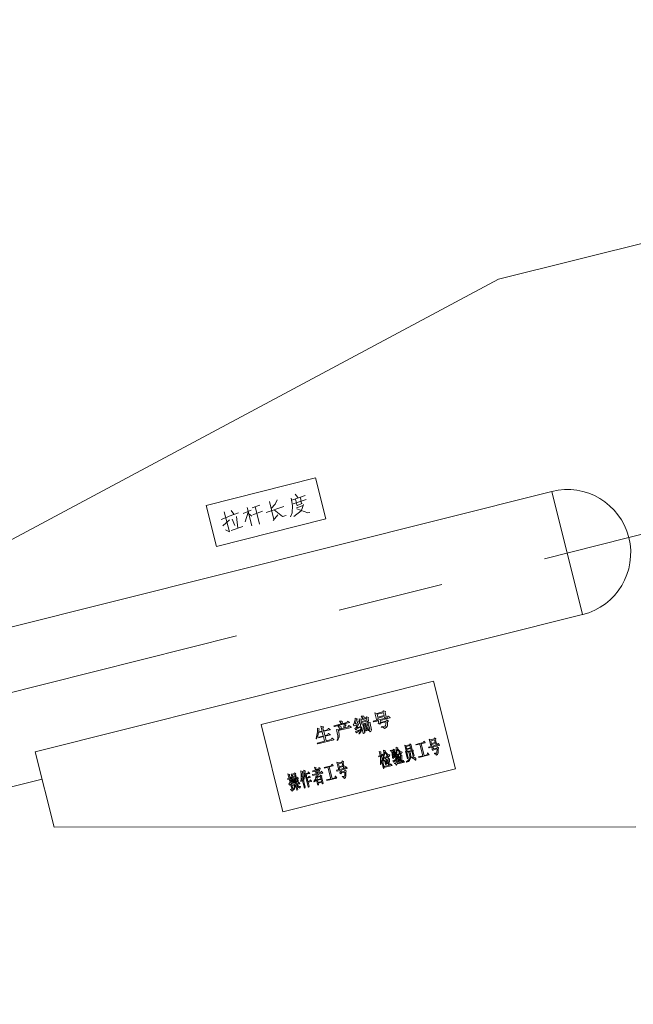
# Model space of a CAD drawing. Units: millimetres. Extents: x -545739 to 586578, y -1706663 to 299398.
# Drawn here: x -372209 to -371992, y -1395149 to -1394800 of the extents above; entities that cross this region are included whole.
import ezdxf

# ---------------------------------------------------------------- set-up
doc = ezdxf.new("R2010")
doc.units = ezdxf.units.MM
doc.header["$LTSCALE"] = 150
doc.linetypes.add('CENTER', pattern=[2, 1.25, -0.25, 0.25, -0.25])
doc.layers.get('0').update_dxf_attribs({"lineweight": 18})
for name, color, linetype, lineweight in [('02_AXIS', 7, 'Continuous', 18), ('12_COSMETICS', 7, 'Continuous', 18), ('1轮廓实线层', 7, 'Continuous', 18), ('6标注线', 3, 'Continuous', 13)]:
    doc.layers.add(name, color=color, linetype=linetype, lineweight=lineweight)
doc.styles.add('wlx0.7', font='txt', dxfattribs={"width": 0.7})
doc.dimstyles.new('SJSYB-(350)', dxfattribs={"dimscale": 350, "dimtxt": 2, "dimasz": 1.5, "dimexe": 0.6, "dimexo": 0, "dimgap": 0.65, "dimtad": 1, "dimdec": 0, "dimdsep": 46, "dimtxsty": 'wlx0.7', "dimcen": 2.5, "dimdle": 3, "dimclrd": 256, "dimclre": 256, "dimclrt": 7, "dimadec": 1, "dimazin": 0, "dimtfac": 1, "dimtdec": 0, "dimtmove": 1, "dimatfit": 3, "dimfxl": 1, "dimtolj": 1, "dimarcsym": 1})

# ---------------------------------------------------------------- blocks, each defined once
blk = doc.blocks.new('A$C0E4D3201')
at = {"color": 7, "linetype": 'Continuous'}
for p, q in [((-5920.12, 15681.48), (-6051.06, 15648.63)), ((-6051.06, 15648.63), (-6232.89, 15551.47)), ((-6115.89, 15578.24), (-6154.68, 15568.51)), ((-6112.24, 15563.69), (-6115.89, 15578.24)), ((-6226.2, 15524.79), (-6032.21, 15573.46)), ((-6032.21, 15573.46), (-6021.26, 15529.81)), ((-6154.68, 15568.51), (-6151.03, 15553.96)), ((-6151.03, 15553.96), (-6112.24, 15563.69)), ((-6021.26, 15529.81), (-6215.25, 15481.15)), ((-6074.11, 15506.24), (-6135.22, 15490.91)), ((-6066.32, 15475.21), (-6074.11, 15506.24)), ((-6135.22, 15490.91), (-6127.43, 15459.88)), ((-6215.25, 15481.15), (-6208.55, 15454.47)), ((-6127.43, 15459.88), (-6066.32, 15475.21)), ((-6746.28, 15337.62), (-6212.81, 15471.45)), ((-6208.55, 15454.47), (-6002.4, 15454.64))]:
    blk.add_line(p, q, dxfattribs=at)
blk.add_arc((-6026.73, 15551.64), 22.5, 284.0831, 104.0831, dxfattribs=at)
at = {"layer": '02_AXIS', "color": 7, "linetype": 'CENTER'}
blk.add_line((-12727.39, 13870.65), (-5728.86, 15626.36), dxfattribs=at)
at = {"layer": '12_COSMETICS', "color": 7, "linetype": 'Continuous'}
for p, q in [((-6124.32, 15570.39), (-6119.61, 15571.97)), ((-6123.07, 15572.43), (-6122.2, 15571.32)), ((-6138.37, 15567.66), (-6135.66, 15568.61)), ((-6137.29, 15568.07), (-6135.72, 15561.81)), ((-6133.43, 15565.98), (-6127.09, 15568.1)), ((-6132.24, 15569.87), (-6130.64, 15563.48)), ((-6130.24, 15568.91), (-6131.62, 15567.36)), ((-6129.44, 15570.44), (-6130.24, 15568.91)), ((-6124.48, 15571.01), (-6124.04, 15568.46)), ((-6124.04, 15568.46), (-6124.18, 15565.9)), ((-6123.79, 15569.06), (-6119.27, 15570.59)), ((-6123.03, 15570.71), (-6122.43, 15568.34)), ((-6122.65, 15567.62), (-6120.31, 15568.47)), ((-6122.46, 15568.46), (-6120.68, 15569.17)), ((-6120.86, 15569.13), (-6121.18, 15571.18)), ((-6120.64, 15567.45), (-6120.18, 15568.77)), ((-6146.62, 15564.53), (-6149.29, 15563.46)), ((-6146.44, 15559.12), (-6148.23, 15566.25)), ((-6143.23, 15565.91), (-6146.46, 15564.7)), ((-6145.79, 15566.73), (-6144.86, 15565.37)), ((-6143.42, 15560.41), (-6143.87, 15564.55)), ((-6138.73, 15566.77), (-6141.6, 15565.66)), ((-6140.84, 15562.65), (-6139.75, 15566.12)), ((-6140.16, 15567.75), (-6138.52, 15561.24)), ((-6138.42, 15564.72), (-6139.62, 15565.62)), ((-6134.72, 15566.45), (-6138.14, 15565.19)), ((-6129.29, 15565.15), (-6130.95, 15563.14)), ((-6130.53, 15566.97), (-6127.56, 15564.52)), ((-6127.56, 15564.52), (-6126.3, 15564.97)), ((-6124.18, 15565.9), (-6124.79, 15564.42)), ((-6121.01, 15566.56), (-6123.65, 15564.57)), ((-6122.55, 15567.24), (-6118.66, 15565.82)), ((-6121.01, 15566.56), (-6120.64, 15567.45)), ((-6118.66, 15565.82), (-6117.92, 15566.01)), ((-6148.73, 15561.21), (-6146.33, 15563.4)), ((-6145.41, 15563.64), (-6144.44, 15561.35)), ((-6147.8, 15559.84), (-6146.44, 15559.12)), ((-6145.76, 15559.56), (-6141.61, 15561)), ((-6094.86, 15494.97), (-6094.24, 15494.78)), ((-6094.29, 15492.68), (-6094.86, 15494.97)), ((-6094.24, 15494.78), (-6092.05, 15495.33)), ((-6094.04, 15494.48), (-6091.86, 15495.03)), ((-6092.05, 15495.33), (-6091.8, 15495.74)), ((-6091.86, 15495.03), (-6091.61, 15494.04)), ((-6091.8, 15495.74), (-6091.15, 15495.44)), ((-6091.12, 15495.33), (-6091.28, 15495.06)), ((-6091.28, 15495.06), (-6090.93, 15493.63)), ((-6091.15, 15495.44), (-6091.12, 15495.33)), ((-6103.88, 15491.55), (-6109.24, 15490.2)), ((-6107.38, 15492.06), (-6106.81, 15492.09)), ((-6107.35, 15491.95), (-6107.38, 15492.06)), ((-6107.16, 15491.65), (-6107.35, 15491.95)), ((-6106.83, 15491.27), (-6107.16, 15491.65)), ((-6106.81, 15491.16), (-6106.83, 15491.27)), ((-6106.81, 15492.09), (-6106.56, 15492.04)), ((-6106.56, 15492.04), (-6106.51, 15491.82)), ((-6106.56, 15491.11), (-6104.81, 15491.55)), ((-6106.42, 15491.49), (-6106.56, 15491.11)), ((-6106.51, 15491.82), (-6106.37, 15491.74)), ((-6106.37, 15491.74), (-6106.42, 15491.49)), ((-6104.81, 15491.55), (-6104.59, 15492.07)), ((-6104.59, 15492.07), (-6103.91, 15491.66)), ((-6103.91, 15491.66), (-6103.88, 15491.55)), ((-6102.35, 15491), (-6101.91, 15492.5)), ((-6101.91, 15492.5), (-6101.83, 15493.11)), ((-6101.34, 15492.53), (-6101.91, 15491.11)), ((-6101.91, 15491.11), (-6101.04, 15491.33)), ((-6101.83, 15493.11), (-6101.2, 15492.92)), ((-6101.18, 15492.81), (-6101.34, 15492.53)), ((-6100.49, 15491.47), (-6101.31, 15489.64)), ((-6101.2, 15492.92), (-6101.18, 15492.81)), ((-6101.04, 15491.33), (-6100.9, 15492.18)), ((-6100.9, 15492.18), (-6100.25, 15491.88)), ((-6100.49, 15492.86), (-6099.89, 15492.78)), ((-6099.97, 15490.78), (-6100.49, 15492.86)), ((-6100.22, 15491.77), (-6100.49, 15491.47)), ((-6099.89, 15492.78), (-6099.02, 15493)), ((-6099.81, 15492.45), (-6097.84, 15492.95)), ((-6099.67, 15491.91), (-6099.81, 15492.45)), ((-6099.7, 15493.87), (-6098.99, 15493.82)), ((-6099.13, 15492.97), (-6099.7, 15493.87)), ((-6097.7, 15492.4), (-6099.67, 15491.91)), ((-6097.62, 15492.07), (-6099.59, 15491.58)), ((-6099.59, 15491.58), (-6099.45, 15491.03)), ((-6099.45, 15491.03), (-6097.27, 15491.58)), ((-6098.99, 15493.82), (-6098.74, 15493.76)), ((-6098.63, 15493.33), (-6098.8, 15493.05)), ((-6098.8, 15493.05), (-6098.03, 15493.25)), ((-6098.74, 15493.76), (-6098.63, 15493.33)), ((-6098.03, 15493.25), (-6097.76, 15493.55)), ((-6097.84, 15492.95), (-6097.7, 15492.4)), ((-6097.76, 15493.55), (-6097.13, 15493.36)), ((-6097.59, 15491.96), (-6097.62, 15492.07)), ((-6097.62, 15491.14), (-6097.18, 15491.25)), ((-6097.46, 15491.88), (-6097.59, 15491.96)), ((-6097.08, 15492.21), (-6097.46, 15491.88)), ((-6097.21, 15493.22), (-6097.3, 15493.08)), ((-6097.3, 15493.08), (-6097.08, 15492.21)), ((-6097.27, 15491.58), (-6097.18, 15491.72)), ((-6097.13, 15493.36), (-6097.21, 15493.22)), ((-6097.18, 15491.72), (-6097.08, 15491.74)), ((-6097.18, 15491.25), (-6096.99, 15490.49)), ((-6097.08, 15491.74), (-6096.56, 15491.53)), ((-6096.53, 15491.42), (-6096.58, 15491.17)), ((-6096.56, 15491.53), (-6096.53, 15491.42)), ((-6095.52, 15492.02), (-6090.49, 15493.28)), ((-6095.22, 15491.75), (-6095.52, 15492.02)), ((-6093.58, 15492.16), (-6095.22, 15491.75)), ((-6094.15, 15492.59), (-6094.29, 15492.68)), ((-6093.77, 15492.92), (-6094.15, 15492.59)), ((-6093.8, 15493.5), (-6094.04, 15494.48)), ((-6091.53, 15493.72), (-6093.82, 15493.14)), ((-6093.82, 15493.14), (-6093.77, 15492.92)), ((-6091.61, 15494.04), (-6093.8, 15493.5)), ((-6093.71, 15491.31), (-6093.55, 15491.58)), ((-6093.17, 15490.98), (-6093.71, 15491.31)), ((-6093.55, 15491.58), (-6093.58, 15492.16)), ((-6092.89, 15491.28), (-6093.17, 15490.98)), ((-6092.92, 15492.32), (-6092.98, 15491.61)), ((-6092.98, 15491.61), (-6091.01, 15492.1)), ((-6089.53, 15493.17), (-6092.92, 15492.32)), ((-6090.93, 15491.78), (-6092.89, 15491.28)), ((-6091.45, 15493.39), (-6091.53, 15493.72)), ((-6091.31, 15493.31), (-6091.45, 15493.39)), ((-6090.93, 15493.63), (-6091.31, 15493.31)), ((-6091.17, 15490.44), (-6090.93, 15491.78)), ((-6091.01, 15492.1), (-6090.76, 15492.51)), ((-6090.76, 15492.51), (-6090.11, 15492.21)), ((-6090.49, 15493.28), (-6090.27, 15493.8)), ((-6090.35, 15491.8), (-6090.46, 15490.38)), ((-6090.08, 15492.1), (-6090.35, 15491.8)), ((-6090.27, 15493.8), (-6090.16, 15493.83)), ((-6090.16, 15493.83), (-6089.45, 15493.31)), ((-6090.11, 15492.21), (-6090.08, 15492.1)), ((-6089.45, 15493.31), (-6089.53, 15493.17)), ((-6115.41, 15487.03), (-6115.25, 15488.23)), ((-6115.25, 15488.23), (-6115.22, 15489.51)), ((-6115.22, 15489.51), (-6114.59, 15489.32)), ((-6114.84, 15487.98), (-6115.03, 15486.89)), ((-6113.53, 15488.31), (-6114.84, 15487.98)), ((-6114.73, 15488.94), (-6114.78, 15488.23)), ((-6114.78, 15488.23), (-6113.58, 15488.53)), ((-6114.57, 15489.21), (-6114.73, 15488.94)), ((-6114.59, 15489.32), (-6114.57, 15489.21)), ((-6114.02, 15490.28), (-6113.15, 15490.04)), ((-6113.58, 15488.53), (-6114.02, 15490.28)), ((-6113.14, 15486.78), (-6113.53, 15488.31)), ((-6113.12, 15489.93), (-6113.28, 15489.65)), ((-6113.28, 15489.65), (-6113.04, 15488.67)), ((-6113.15, 15490.04), (-6113.12, 15489.93)), ((-6113.04, 15488.67), (-6111.61, 15489.03)), ((-6110.69, 15489.03), (-6112.98, 15488.45)), ((-6112.98, 15488.45), (-6112.6, 15486.92)), ((-6111.61, 15489.03), (-6111.37, 15489.44)), ((-6111.37, 15489.44), (-6111.26, 15489.46)), ((-6111.26, 15489.46), (-6110.71, 15489.14)), ((-6110.71, 15489.14), (-6110.69, 15489.03)), ((-6109.4, 15490.39), (-6106.67, 15491.08)), ((-6109.24, 15490.2), (-6109.4, 15490.39)), ((-6108.5, 15489.11), (-6107.9, 15489.03)), ((-6108.2, 15487.91), (-6108.5, 15489.11)), ((-6108.03, 15486.79), (-6108.2, 15487.91)), ((-6108.01, 15490.4), (-6107.27, 15490.23)), ((-6107.82, 15490.09), (-6108.01, 15490.4)), ((-6107.9, 15489.03), (-6105.93, 15489.52)), ((-6107.46, 15489.6), (-6107.82, 15490.09)), ((-6103.33, 15489.83), (-6107.81, 15488.7)), ((-6107.81, 15488.7), (-6107.49, 15487.39)), ((-6107.13, 15489.22), (-6107.46, 15489.6)), ((-6107.27, 15490.23), (-6106.86, 15489.99)), ((-6106.86, 15489.99), (-6106.78, 15489.66)), ((-6106.67, 15491.08), (-6106.81, 15491.16)), ((-6106.78, 15489.66), (-6106.8, 15489.3)), ((-6105.93, 15489.52), (-6105.74, 15491.08)), ((-6105.74, 15491.08), (-6105.08, 15490.78)), ((-6105.25, 15490.51), (-6105.49, 15489.63)), ((-6105.49, 15489.63), (-6104.4, 15489.91)), ((-6105.08, 15490.78), (-6105.25, 15490.51)), ((-6104.4, 15489.91), (-6104.07, 15490.45)), ((-6104.07, 15490.45), (-6103.25, 15489.96)), ((-6103.25, 15489.96), (-6103.33, 15489.83)), ((-6102.54, 15490.84), (-6102.35, 15491)), ((-6102.19, 15490.35), (-6102.54, 15490.84)), ((-6101.89, 15490.54), (-6102.19, 15490.35)), ((-6101.97, 15489.47), (-6101.67, 15489.66)), ((-6101.61, 15488.98), (-6101.97, 15489.47)), ((-6101.15, 15490.84), (-6101.89, 15490.54)), ((-6101.8, 15488.35), (-6100.03, 15489.14)), ((-6101.34, 15487.89), (-6101.8, 15488.35)), ((-6101.67, 15489.66), (-6101.15, 15490.84)), ((-6101.23, 15489.31), (-6101.61, 15488.98)), ((-6100, 15489.04), (-6101.34, 15487.89)), ((-6101.31, 15489.64), (-6099.92, 15490.1)), ((-6099.89, 15489.99), (-6101.23, 15489.31)), ((-6100.57, 15487.61), (-6100.24, 15488.16)), ((-6100.16, 15487.83), (-6100.43, 15487.53)), ((-6100.24, 15488.16), (-6100.02, 15488.68)), ((-6099.75, 15488.52), (-6100.16, 15487.83)), ((-6100.03, 15489.14), (-6099.89, 15489.06)), ((-6100.02, 15488.68), (-6100, 15489.04)), ((-6099.83, 15489.77), (-6099.97, 15490.78)), ((-6099.92, 15490.1), (-6099.89, 15489.99)), ((-6099.89, 15489.06), (-6099.83, 15489.77)), ((-6099.48, 15489.28), (-6099.75, 15488.52)), ((-6098.99, 15487.78), (-6099.56, 15490.07)), ((-6099.56, 15490.07), (-6099.48, 15489.28)), ((-6099.15, 15490.76), (-6098.82, 15490.84)), ((-6098.96, 15489.99), (-6099.15, 15490.76)), ((-6098.85, 15487.7), (-6098.99, 15487.78)), ((-6098.63, 15490.07), (-6098.96, 15489.99)), ((-6098.55, 15489.75), (-6098.88, 15489.66)), ((-6098.88, 15489.66), (-6098.47, 15488.03)), ((-6098.47, 15488.03), (-6098.85, 15487.7)), ((-6098.82, 15490.84), (-6098.63, 15490.07)), ((-6098.25, 15488.54), (-6098.55, 15489.75)), ((-6098.39, 15490.95), (-6098.06, 15491.03)), ((-6098.19, 15490.18), (-6098.39, 15490.95)), ((-6097.84, 15488.76), (-6098.25, 15488.54)), ((-6097.87, 15490.27), (-6098.19, 15490.18)), ((-6097.78, 15489.94), (-6098.11, 15489.86)), ((-6098.11, 15489.86), (-6097.84, 15488.76)), ((-6098.06, 15491.03), (-6097.87, 15490.27)), ((-6097.54, 15488.96), (-6097.78, 15489.94)), ((-6097.43, 15490.38), (-6097.62, 15491.14)), ((-6097.4, 15488.87), (-6097.54, 15488.96)), ((-6096.99, 15490.49), (-6097.43, 15490.38)), ((-6097.1, 15489.06), (-6097.4, 15488.87)), ((-6097.4, 15488.87), (-6096.72, 15488.93)), ((-6097.37, 15488.76), (-6097.4, 15488.87)), ((-6097.26, 15488.79), (-6097.37, 15488.76)), ((-6096.91, 15490.16), (-6097.35, 15490.05)), ((-6097.35, 15490.05), (-6097.1, 15489.06)), ((-6096.88, 15488.66), (-6097.26, 15488.79)), ((-6096.64, 15489.07), (-6096.91, 15490.16)), ((-6096.74, 15488.57), (-6096.88, 15488.66)), ((-6096.69, 15488.35), (-6096.74, 15488.57)), ((-6096.72, 15488.93), (-6096.64, 15489.07)), ((-6096.55, 15488.27), (-6096.69, 15488.35)), ((-6096.58, 15491.17), (-6096.03, 15488.98)), ((-6096.36, 15488.44), (-6096.55, 15488.27)), ((-6096.2, 15488.71), (-6096.36, 15488.44)), ((-6096.03, 15488.98), (-6096.2, 15488.71)), ((-6092.59, 15490.08), (-6091.47, 15490.24)), ((-6092.54, 15489.86), (-6092.59, 15490.08)), ((-6091.83, 15489.81), (-6092.54, 15489.86)), ((-6091.63, 15489.51), (-6091.83, 15489.81)), ((-6091.5, 15489.42), (-6091.63, 15489.51)), ((-6090.9, 15489.81), (-6091.5, 15489.42)), ((-6091.47, 15490.24), (-6091.25, 15490.3)), ((-6091.25, 15490.3), (-6091.17, 15490.44)), ((-6090.46, 15490.38), (-6090.9, 15489.81)), ((-6115.71, 15485.91), (-6115.41, 15487.03)), ((-6115.68, 15485.8), (-6115.71, 15485.91)), ((-6115.58, 15485.82), (-6115.68, 15485.8)), ((-6115.03, 15486.89), (-6115.58, 15485.82)), ((-6115.3, 15484.27), (-6112.68, 15484.92)), ((-6115.11, 15483.97), (-6115.3, 15484.27)), ((-6109.42, 15485.39), (-6115.11, 15483.97)), ((-6114.89, 15486.34), (-6113.14, 15486.78)), ((-6114.73, 15486.15), (-6114.89, 15486.34)), ((-6113.09, 15486.56), (-6114.73, 15486.15)), ((-6112.68, 15484.92), (-6113.09, 15486.56)), ((-6112.6, 15486.92), (-6111.5, 15487.19)), ((-6110.57, 15487.2), (-6112.54, 15486.7)), ((-6112.54, 15486.7), (-6112.13, 15485.06)), ((-6112.13, 15485.06), (-6110.38, 15485.5)), ((-6111.5, 15487.19), (-6111.39, 15487.69)), ((-6111.39, 15487.69), (-6111.29, 15487.71)), ((-6111.29, 15487.71), (-6110.57, 15487.2)), ((-6110.38, 15485.5), (-6110.16, 15486.02)), ((-6110.16, 15486.02), (-6110.05, 15486.05)), ((-6110.05, 15486.05), (-6109.45, 15485.5)), ((-6109.45, 15485.5), (-6109.42, 15485.39)), ((-6108.25, 15485.34), (-6108.03, 15485.86)), ((-6108.22, 15485.23), (-6108.25, 15485.34)), ((-6108.14, 15485.37), (-6108.22, 15485.23)), ((-6107.87, 15485.67), (-6108.14, 15485.37)), ((-6108.03, 15485.86), (-6108.03, 15486.79)), ((-6107.65, 15486.19), (-6107.87, 15485.67)), ((-6107.49, 15486.46), (-6107.65, 15486.19)), ((-6107.49, 15487.39), (-6107.49, 15486.46)), ((-6100.54, 15487.5), (-6100.57, 15487.61)), ((-6100.43, 15487.53), (-6100.54, 15487.5)), ((-6080.35, 15483.8), (-6077.73, 15484.46)), ((-6077.12, 15484.38), (-6078.5, 15484.03)), ((-6077.73, 15484.46), (-6077.56, 15484.96)), ((-6077.56, 15484.96), (-6077.08, 15484.5)), ((-6077.08, 15484.5), (-6077.12, 15484.38)), ((-6075.68, 15485.67), (-6075.26, 15485.42)), ((-6075.11, 15483.37), (-6075.68, 15485.67)), ((-6075.26, 15485.42), (-6073.88, 15485.77)), ((-6075.11, 15485.11), (-6073.73, 15485.46)), ((-6074.86, 15484.13), (-6075.11, 15485.11)), ((-6073.48, 15484.48), (-6074.86, 15484.13)), ((-6073.88, 15485.77), (-6073.75, 15486.15)), ((-6073.75, 15486.15), (-6073.3, 15485.8)), ((-6073.73, 15485.46), (-6073.48, 15484.48)), ((-6073.27, 15485.69), (-6073.35, 15485.44)), ((-6073.35, 15485.44), (-6073, 15484.02)), ((-6073.3, 15485.8), (-6073.27, 15485.69)), ((-6093.34, 15481.24), (-6092.8, 15481.14)), ((-6092.98, 15479.82), (-6093.34, 15481.24)), ((-6092.8, 15481.14), (-6092.78, 15481.03)), ((-6092.78, 15481.03), (-6092.79, 15480.79)), ((-6092.79, 15480.79), (-6092.64, 15479.9)), ((-6091.87, 15479.75), (-6091.7, 15480.83)), ((-6091.78, 15481.74), (-6091.31, 15481.63)), ((-6091.7, 15480.83), (-6091.78, 15481.74)), ((-6091.38, 15481.03), (-6091.47, 15480.2)), ((-6091.04, 15480.54), (-6091.38, 15481.03)), ((-6091.29, 15481.52), (-6091.33, 15481.39)), ((-6091.33, 15481.39), (-6090.89, 15480.81)), ((-6091.31, 15481.63), (-6091.29, 15481.52)), ((-6090.89, 15480.81), (-6090.4, 15480.35)), ((-6089.41, 15481.64), (-6088.38, 15481.9)), ((-6089.29, 15481.44), (-6089.41, 15481.64)), ((-6088.32, 15481.68), (-6089.29, 15481.44)), ((-6088.89, 15481.31), (-6088.46, 15481.07)), ((-6088.6, 15479.29), (-6088.89, 15481.31)), ((-6088.43, 15480.96), (-6088.47, 15480.83)), ((-6088.47, 15480.83), (-6088.23, 15479.27)), ((-6088.46, 15481.07), (-6088.43, 15480.96)), ((-6088.38, 15481.9), (-6088.29, 15482.15)), ((-6087.88, 15479.35), (-6088.32, 15481.68)), ((-6088.29, 15482.15), (-6088.22, 15482.17)), ((-6088.22, 15482.17), (-6087.87, 15481.91)), ((-6087.84, 15481.8), (-6087.92, 15481.55)), ((-6087.92, 15481.55), (-6087.61, 15479.42)), ((-6087.87, 15481.91), (-6087.84, 15481.8)), ((-6087.67, 15479.99), (-6087.45, 15480.85)), ((-6087.45, 15480.85), (-6087.33, 15481.82)), ((-6087.33, 15481.82), (-6087.3, 15482.87)), ((-6087.3, 15482.87), (-6086.8, 15482.64)), ((-6087.05, 15481.3), (-6087.12, 15480.7)), ((-6086.9, 15482.15), (-6087.05, 15481.3)), ((-6086.53, 15481.55), (-6086.9, 15482.15)), ((-6086.8, 15482.64), (-6086.82, 15482.41)), ((-6086.82, 15482.41), (-6086.47, 15481.91)), ((-6086.18, 15481.06), (-6086.53, 15481.55)), ((-6086.47, 15481.91), (-6086.06, 15481.44)), ((-6086.29, 15480.91), (-6086.2, 15480.82)), ((-6086.25, 15480.46), (-6086.29, 15480.91)), ((-6086.2, 15480.82), (-6085.74, 15480.47)), ((-6085.54, 15480.52), (-6086.18, 15481.06)), ((-6086.06, 15481.44), (-6085.66, 15481.3)), ((-6085.66, 15481.3), (-6085.23, 15481.06)), ((-6085.34, 15480.92), (-6085.43, 15480.67)), ((-6085.21, 15480.95), (-6085.34, 15480.92)), ((-6085.23, 15481.06), (-6085.21, 15480.95)), ((-6084.31, 15483.5), (-6083.91, 15483.37)), ((-6083.81, 15481.54), (-6084.31, 15483.5)), ((-6083.99, 15481.37), (-6083.59, 15481.24)), ((-6083.33, 15478.75), (-6083.99, 15481.37)), ((-6083.91, 15483.37), (-6082.6, 15483.7)), ((-6083.82, 15483.04), (-6082.44, 15483.39)), ((-6083.63, 15482.28), (-6083.82, 15483.04)), ((-6083.72, 15481.44), (-6083.81, 15481.54)), ((-6083.49, 15481.73), (-6083.72, 15481.44)), ((-6082.25, 15482.62), (-6083.63, 15482.28)), ((-6083.59, 15481.24), (-6081.8, 15481.69)), ((-6082.2, 15482.41), (-6083.58, 15482.06)), ((-6083.58, 15482.06), (-6083.49, 15481.73)), ((-6081.74, 15481.47), (-6083.54, 15481.02)), ((-6083.54, 15481.02), (-6083.04, 15479.06)), ((-6082.79, 15480.98), (-6082.32, 15480.86)), ((-6082.68, 15480.54), (-6082.79, 15480.98)), ((-6082.6, 15483.7), (-6082.51, 15483.95)), ((-6082.51, 15483.95), (-6082.44, 15483.97)), ((-6082.44, 15483.97), (-6082.08, 15483.71)), ((-6082.44, 15483.39), (-6082.25, 15482.62)), ((-6082.32, 15480.86), (-6082.3, 15480.75)), ((-6082.11, 15482.08), (-6082.2, 15482.41)), ((-6082.02, 15481.99), (-6082.11, 15482.08)), ((-6082.08, 15483.71), (-6082.06, 15483.6)), ((-6082.06, 15483.6), (-6082.07, 15483.37)), ((-6082.07, 15483.37), (-6081.82, 15482.38)), ((-6081.82, 15482.38), (-6082.02, 15481.99)), ((-6081.81, 15482.04), (-6081.74, 15482.05)), ((-6081.8, 15481.69), (-6081.81, 15482.04)), ((-6081.74, 15482.05), (-6081.29, 15481.7)), ((-6081.28, 15479.61), (-6081.74, 15481.47)), ((-6081.26, 15481.59), (-6081.37, 15481.45)), ((-6081.37, 15481.45), (-6080.96, 15479.81)), ((-6081.29, 15481.7), (-6081.26, 15481.59)), ((-6080.22, 15483.6), (-6080.35, 15483.8)), ((-6078.91, 15483.93), (-6080.22, 15483.6)), ((-6077.87, 15479.77), (-6078.91, 15483.93)), ((-6078.5, 15484.03), (-6077.46, 15479.88)), ((-6075.85, 15482.83), (-6072.68, 15483.63)), ((-6075.63, 15482.54), (-6075.85, 15482.83)), ((-6074.6, 15482.8), (-6075.63, 15482.54)), ((-6075.01, 15483.28), (-6075.11, 15483.37)), ((-6074.79, 15483.57), (-6075.01, 15483.28)), ((-6073.4, 15484.15), (-6074.85, 15483.78)), ((-6074.85, 15483.78), (-6074.79, 15483.57)), ((-6074.61, 15481.98), (-6074.53, 15482.24)), ((-6074.23, 15481.62), (-6074.61, 15481.98)), ((-6074.53, 15482.24), (-6074.6, 15482.8)), ((-6074.08, 15481.89), (-6074.23, 15481.62)), ((-6072.05, 15483.44), (-6074.18, 15482.9)), ((-6074.18, 15482.9), (-6074.16, 15482.21)), ((-6074.16, 15482.21), (-6072.92, 15482.53)), ((-6072.83, 15482.2), (-6074.08, 15481.89)), ((-6073.31, 15483.82), (-6073.4, 15484.15)), ((-6073.22, 15483.73), (-6073.31, 15483.82)), ((-6073, 15484.02), (-6073.22, 15483.73)), ((-6073.06, 15480.75), (-6072.92, 15480.78)), ((-6072.92, 15482.53), (-6072.79, 15482.91)), ((-6072.92, 15480.78), (-6072.88, 15480.91)), ((-6072.88, 15480.91), (-6072.83, 15482.2)), ((-6072.79, 15482.91), (-6072.34, 15482.55)), ((-6072.68, 15483.63), (-6072.58, 15484.12)), ((-6072.41, 15480.79), (-6072.64, 15480.27)), ((-6072.58, 15484.12), (-6072.51, 15484.14)), ((-6072.51, 15484.14), (-6072.01, 15483.57)), ((-6072.31, 15482.45), (-6072.46, 15482.17)), ((-6072.46, 15482.17), (-6072.41, 15480.79)), ((-6072.34, 15482.55), (-6072.31, 15482.45)), ((-6072.01, 15483.57), (-6072.05, 15483.44)), ((-6108.35, 15477.47), (-6107.93, 15477.23)), ((-6107.77, 15475.18), (-6108.35, 15477.47)), ((-6107.93, 15477.23), (-6106.58, 15477.57)), ((-6106.58, 15477.57), (-6106.46, 15477.95)), ((-6106.46, 15477.95), (-6106.01, 15477.59)), ((-6105.98, 15477.48), (-6106.06, 15477.23)), ((-6106.01, 15477.59), (-6105.98, 15477.48)), ((-6093.6, 15479.66), (-6092.98, 15479.82)), ((-6093.48, 15479.46), (-6093.6, 15479.66)), ((-6092.93, 15479.6), (-6093.48, 15479.46)), ((-6092.89, 15479.14), (-6092.93, 15479.6)), ((-6092.85, 15478.11), (-6092.89, 15479.14)), ((-6092.89, 15476.82), (-6092.85, 15478.11)), ((-6092.68, 15477.45), (-6092.8, 15476.73)), ((-6092.63, 15478.39), (-6092.68, 15477.45)), ((-6092.64, 15479.9), (-6092.43, 15479.95)), ((-6091.86, 15475.33), (-6092.63, 15478.39)), ((-6091.89, 15479.86), (-6092.58, 15479.68)), ((-6092.58, 15479.68), (-6092.39, 15478.92)), ((-6092.43, 15479.95), (-6092.31, 15480.33)), ((-6092.39, 15478.92), (-6091.99, 15478.79)), ((-6092.09, 15478.3), (-6092.34, 15478.7)), ((-6092.34, 15478.7), (-6091.57, 15475.64)), ((-6092.31, 15480.33), (-6091.92, 15479.97)), ((-6092.09, 15478.88), (-6091.87, 15479.75)), ((-6092.06, 15478.77), (-6092.09, 15478.88)), ((-6091.87, 15478), (-6092.09, 15478.3)), ((-6091.95, 15478.91), (-6092.06, 15478.77)), ((-6091.99, 15478.79), (-6091.8, 15478.6)), ((-6091.76, 15479.31), (-6091.95, 15478.91)), ((-6091.92, 15479.97), (-6091.89, 15479.86)), ((-6091.73, 15478.04), (-6091.87, 15478)), ((-6091.8, 15478.6), (-6091.68, 15478.4)), ((-6091.47, 15480.2), (-6091.76, 15479.31)), ((-6091.73, 15479.2), (-6090.7, 15479.46)), ((-6091.65, 15478.87), (-6091.73, 15479.2)), ((-6091.69, 15478.16), (-6091.73, 15478.04)), ((-6091.68, 15478.4), (-6091.69, 15478.16)), ((-6090.13, 15479.25), (-6091.65, 15478.87)), ((-6091.62, 15478.18), (-6091.55, 15478.2)), ((-6091.59, 15478.07), (-6091.62, 15478.18)), ((-6091.4, 15477.89), (-6091.59, 15478.07)), ((-6091.55, 15478.2), (-6090.97, 15477.65)), ((-6091.1, 15476.69), (-6091.4, 15477.89)), ((-6091.08, 15478.67), (-6091.04, 15478.79)), ((-6090.9, 15478.25), (-6091.08, 15478.67)), ((-6090.63, 15480.06), (-6091.04, 15480.54)), ((-6091.04, 15478.79), (-6091.01, 15478.68)), ((-6091.01, 15478.68), (-6090.53, 15478.22)), ((-6090.97, 15477.65), (-6090.82, 15477.34)), ((-6090.63, 15477.15), (-6090.9, 15478.25)), ((-6090.82, 15477.34), (-6090.84, 15477.1)), ((-6090.7, 15479.46), (-6090.64, 15479.82)), ((-6090.64, 15479.82), (-6090.16, 15479.36)), ((-6089.88, 15479.43), (-6090.63, 15480.06)), ((-6090.53, 15478.22), (-6090.35, 15477.8)), ((-6090.4, 15480.35), (-6090.07, 15480.2)), ((-6090.35, 15477.8), (-6090.27, 15477.47)), ((-6090.27, 15477.47), (-6090.28, 15477.24)), ((-6090.21, 15479), (-6089.81, 15478.87)), ((-6090.07, 15476.36), (-6090.21, 15479)), ((-6090.16, 15479.36), (-6090.13, 15479.25)), ((-6090.07, 15480.2), (-6089.67, 15480.06)), ((-6089.8, 15479.68), (-6089.88, 15479.43)), ((-6089.81, 15478.87), (-6089.73, 15478.54)), ((-6089.58, 15479.97), (-6089.8, 15479.68)), ((-6089.73, 15478.54), (-6089.79, 15476.43)), ((-6089.67, 15480.06), (-6089.58, 15479.97)), ((-6088.61, 15479.05), (-6088.6, 15479.29)), ((-6088.26, 15478.79), (-6088.61, 15479.05)), ((-6088.57, 15478.02), (-6087.59, 15478.49)), ((-6088.23, 15477.52), (-6088.57, 15478.02)), ((-6088.24, 15479.03), (-6088.26, 15478.79)), ((-6087.55, 15479.2), (-6088.24, 15479.03)), ((-6088.23, 15479.27), (-6087.88, 15479.35)), ((-6088.01, 15477.81), (-6088.23, 15477.52)), ((-6087.54, 15478.28), (-6088.01, 15477.81)), ((-6087.61, 15480), (-6087.67, 15479.99)), ((-6087.58, 15479.89), (-6087.61, 15480)), ((-6087.61, 15479.42), (-6087.52, 15479.67)), ((-6087.59, 15478.49), (-6087.5, 15478.4)), ((-6087.12, 15480.7), (-6087.58, 15479.89)), ((-6087.32, 15477.4), (-6087.55, 15479.2)), ((-6087.5, 15478.4), (-6087.54, 15478.28)), ((-6087.52, 15479.67), (-6087.45, 15479.69)), ((-6087.45, 15479.69), (-6087.14, 15479.31)), ((-6087.36, 15477.28), (-6087.32, 15477.4)), ((-6087.29, 15480.2), (-6086.25, 15480.46)), ((-6087.23, 15479.98), (-6087.29, 15480.2)), ((-6085.85, 15480.33), (-6087.23, 15479.98)), ((-6087.22, 15479.63), (-6087.18, 15479.76)), ((-6087.1, 15479.43), (-6087.22, 15479.63)), ((-6087.18, 15479.76), (-6087.11, 15479.78)), ((-6087.11, 15479.2), (-6087.18, 15479.18)), ((-6087.18, 15479.18), (-6086.93, 15477.61)), ((-6087.14, 15479.31), (-6087.11, 15479.2)), ((-6087.11, 15479.78), (-6086.67, 15479.19)), ((-6086.68, 15478.37), (-6087.1, 15479.43)), ((-6086.93, 15477.61), (-6086.89, 15477.16)), ((-6086.82, 15477.18), (-6085.65, 15477.47)), ((-6084.42, 15477.55), (-6086.7, 15476.98)), ((-6086.64, 15477.92), (-6086.68, 15478.37)), ((-6086.67, 15479.19), (-6086.39, 15478.68)), ((-6086.65, 15480.01), (-6086.59, 15480.03)), ((-6086.63, 15479.9), (-6086.65, 15480.01)), ((-6086.52, 15477.72), (-6086.64, 15477.92)), ((-6086.45, 15479.48), (-6086.63, 15479.9)), ((-6086.59, 15480.03), (-6086.12, 15479.33)), ((-6086.42, 15477.63), (-6086.52, 15477.72)), ((-6086.09, 15478.06), (-6086.45, 15479.48)), ((-6086.31, 15477.77), (-6086.42, 15477.63)), ((-6086.39, 15478.68), (-6086.28, 15478.24)), ((-6086.28, 15478.24), (-6086.31, 15477.77)), ((-6086.12, 15479.33), (-6085.94, 15478.91)), ((-6086, 15477.97), (-6086.09, 15478.06)), ((-6085.93, 15477.98), (-6086, 15477.97)), ((-6085.94, 15478.91), (-6085.83, 15478.47)), ((-6085.84, 15478.24), (-6085.93, 15477.98)), ((-6085.74, 15480.47), (-6085.85, 15480.33)), ((-6085.83, 15478.47), (-6085.84, 15478.24)), ((-6085.83, 15480.22), (-6085.76, 15480.23)), ((-6085.75, 15479.31), (-6085.83, 15480.22)), ((-6085.76, 15480.23), (-6085.3, 15479.88)), ((-6085.65, 15477.47), (-6085.75, 15479.31)), ((-6085.43, 15480.67), (-6085.54, 15480.52)), ((-6085.36, 15479.52), (-6085.38, 15477.54)), ((-6085.38, 15477.54), (-6085.03, 15477.63)), ((-6085.28, 15479.77), (-6085.36, 15479.52)), ((-6085.3, 15479.88), (-6085.28, 15479.77)), ((-6085.03, 15477.63), (-6084.93, 15478.12)), ((-6084.93, 15478.12), (-6084.86, 15478.13)), ((-6084.86, 15478.13), (-6084.45, 15477.66)), ((-6084.45, 15477.66), (-6084.42, 15477.55)), ((-6083.67, 15477.74), (-6083.03, 15478.13)), ((-6083.64, 15477.63), (-6083.67, 15477.74)), ((-6083.54, 15477.54), (-6083.64, 15477.63)), ((-6083.02, 15477.78), (-6083.54, 15477.54)), ((-6083.04, 15479.06), (-6083.33, 15478.75)), ((-6083.03, 15478.13), (-6082.7, 15478.56)), ((-6082.59, 15478.12), (-6083.02, 15477.78)), ((-6082.7, 15478.56), (-6082.53, 15479.07)), ((-6082.5, 15479.54), (-6082.68, 15480.54)), ((-6082.33, 15478.54), (-6082.59, 15478.12)), ((-6082.53, 15479.07), (-6082.5, 15479.54)), ((-6082.2, 15478.92), (-6082.33, 15478.54)), ((-6082.3, 15480.75), (-6082.31, 15480.52)), ((-6082.31, 15480.52), (-6082.17, 15479.39)), ((-6082.17, 15479.39), (-6082.2, 15478.92)), ((-6081.94, 15479.33), (-6081.87, 15479.35)), ((-6081.94, 15479.33), (-6081.13, 15479.3)), ((-6081.91, 15479.22), (-6081.94, 15479.33)), ((-6081.65, 15479.06), (-6081.91, 15479.22)), ((-6081.06, 15478.74), (-6081.65, 15479.06)), ((-6081.21, 15479.63), (-6081.28, 15479.61)), ((-6080.96, 15479.81), (-6081.21, 15479.63)), ((-6081.13, 15479.3), (-6080.73, 15479.17)), ((-6080.8, 15478.57), (-6081.06, 15478.74)), ((-6080.48, 15478.19), (-6080.8, 15478.57)), ((-6080.73, 15479.17), (-6080.53, 15478.99)), ((-6080.53, 15478.99), (-6080.41, 15478.79)), ((-6080.41, 15478.21), (-6080.48, 15478.19)), ((-6080.41, 15478.79), (-6080.35, 15478.57)), ((-6080.37, 15478.33), (-6080.41, 15478.21)), ((-6080.35, 15478.57), (-6080.37, 15478.33)), ((-6079.46, 15479.37), (-6077.87, 15479.77)), ((-6079.33, 15479.17), (-6079.46, 15479.37)), ((-6075.68, 15480.09), (-6079.33, 15479.17)), ((-6077.46, 15479.88), (-6076.35, 15480.15)), ((-6076.35, 15480.15), (-6076.28, 15480.75)), ((-6076.28, 15480.75), (-6076.21, 15480.77)), ((-6076.21, 15480.77), (-6075.68, 15480.09)), ((-6073.77, 15480.68), (-6073.06, 15480.75)), ((-6073.72, 15480.47), (-6073.77, 15480.68)), ((-6073.49, 15480.41), (-6073.72, 15480.47)), ((-6073.25, 15480.35), (-6073.49, 15480.41)), ((-6073.1, 15480.04), (-6073.25, 15480.35)), ((-6073, 15479.95), (-6073.1, 15480.04)), ((-6072.64, 15480.27), (-6073, 15479.95)), ((-6121.14, 15474.49), (-6120.56, 15474.18)), ((-6121.01, 15473.13), (-6121.14, 15474.49)), ((-6120.57, 15473.94), (-6120.65, 15473.11)), ((-6120.56, 15474.18), (-6120.57, 15473.94)), ((-6120.06, 15473.6), (-6120.03, 15474.66)), ((-6120.03, 15474.66), (-6119.55, 15474.43)), ((-6119.6, 15474.07), (-6119.64, 15473.36)), ((-6119.52, 15474.32), (-6119.6, 15474.07)), ((-6119.55, 15474.43), (-6119.52, 15474.32)), ((-6118.56, 15473.63), (-6118.47, 15474.12)), ((-6118.47, 15474.12), (-6117.97, 15473.55)), ((-6116.89, 15474.4), (-6115.95, 15474.64)), ((-6116.81, 15474.07), (-6116.89, 15474.4)), ((-6115.86, 15474.31), (-6116.81, 15474.07)), ((-6116.22, 15475.73), (-6115.67, 15475.52)), ((-6115.95, 15474.64), (-6116.22, 15475.73)), ((-6115.64, 15473.43), (-6115.86, 15474.31)), ((-6115.67, 15475.52), (-6115.75, 15475.27)), ((-6115.75, 15475.27), (-6115.61, 15474.72)), ((-6115.61, 15474.72), (-6115.34, 15474.79)), ((-6115.53, 15474.39), (-6114.92, 15474.54)), ((-6115.31, 15473.52), (-6115.53, 15474.39)), ((-6115.34, 15474.79), (-6115.33, 15475.02)), ((-6115.33, 15475.02), (-6115.26, 15475.04)), ((-6115.26, 15475.04), (-6114.88, 15474.67)), ((-6114.92, 15474.54), (-6115.17, 15473.55)), ((-6114.88, 15474.67), (-6114.69, 15475.65)), ((-6114.4, 15475.02), (-6114.77, 15473.65)), ((-6114.77, 15473.65), (-6114.03, 15473.84)), ((-6114.69, 15475.65), (-6114.25, 15475.29)), ((-6114.22, 15475.18), (-6114.4, 15475.02)), ((-6114.25, 15475.29), (-6114.22, 15475.18)), ((-6114.03, 15473.84), (-6113.93, 15474.33)), ((-6113.93, 15474.33), (-6113.87, 15474.34)), ((-6113.87, 15474.34), (-6113.36, 15473.77)), ((-6112.9, 15475.63), (-6110.34, 15476.27)), ((-6112.78, 15475.43), (-6112.9, 15475.63)), ((-6111.5, 15475.75), (-6112.78, 15475.43)), ((-6110.45, 15471.6), (-6111.5, 15475.75)), ((-6109.74, 15476.19), (-6111.09, 15475.85)), ((-6111.09, 15475.85), (-6110.05, 15471.7)), ((-6110.34, 15476.27), (-6110.18, 15476.78)), ((-6110.18, 15476.78), (-6109.7, 15476.32)), ((-6109.7, 15476.32), (-6109.74, 15476.19)), ((-6108.5, 15474.65), (-6105.4, 15475.42)), ((-6108.28, 15474.35), (-6108.5, 15474.65)), ((-6107.27, 15474.6), (-6108.28, 15474.35)), ((-6107.78, 15476.92), (-6106.43, 15477.26)), ((-6107.53, 15475.93), (-6107.78, 15476.92)), ((-6107.68, 15475.08), (-6107.77, 15475.18)), ((-6107.46, 15475.37), (-6107.68, 15475.08)), ((-6106.18, 15476.27), (-6107.53, 15475.93)), ((-6106.1, 15475.94), (-6107.52, 15475.59)), ((-6107.52, 15475.59), (-6107.46, 15475.37)), ((-6107.28, 15473.79), (-6107.2, 15474.04)), ((-6107.2, 15474.04), (-6107.27, 15474.6)), ((-6104.77, 15475.23), (-6106.86, 15474.71)), ((-6106.86, 15474.71), (-6106.83, 15474.02)), ((-6106.83, 15474.02), (-6105.62, 15474.32)), ((-6105.54, 15473.99), (-6106.75, 15473.69)), ((-6106.43, 15477.26), (-6106.18, 15476.27)), ((-6106.02, 15475.62), (-6106.1, 15475.94)), ((-6106.06, 15477.23), (-6105.71, 15475.81)), ((-6105.92, 15475.52), (-6106.02, 15475.62)), ((-6105.71, 15475.81), (-6105.92, 15475.52)), ((-6105.62, 15474.32), (-6105.5, 15474.7)), ((-6105.57, 15472.71), (-6105.54, 15473.99)), ((-6105.5, 15474.7), (-6105.05, 15474.35)), ((-6105.4, 15475.42), (-6105.3, 15475.91)), ((-6105.3, 15475.91), (-6105.24, 15475.93)), ((-6105.24, 15475.93), (-6104.74, 15475.36)), ((-6105.03, 15474.24), (-6105.17, 15473.97)), ((-6105.17, 15473.97), (-6105.12, 15472.59)), ((-6105.05, 15474.35), (-6105.03, 15474.24)), ((-6104.74, 15475.36), (-6104.77, 15475.23)), ((-6092.86, 15476.71), (-6092.89, 15476.82)), ((-6092.8, 15476.73), (-6092.86, 15476.71)), ((-6091.76, 15475.24), (-6091.86, 15475.33)), ((-6091.57, 15475.64), (-6091.76, 15475.24)), ((-6091.38, 15476.04), (-6090.07, 15476.36)), ((-6091.22, 15475.73), (-6091.38, 15476.04)), ((-6088.81, 15476.33), (-6091.22, 15475.73)), ((-6090.93, 15476.61), (-6091.1, 15476.69)), ((-6090.86, 15476.63), (-6090.93, 15476.61)), ((-6090.82, 15476.76), (-6090.86, 15476.63)), ((-6090.84, 15477.1), (-6090.82, 15476.76)), ((-6090.44, 15476.97), (-6090.63, 15477.15)), ((-6090.28, 15477.24), (-6090.44, 15476.97)), ((-6089.79, 15476.43), (-6089.44, 15476.52)), ((-6089.44, 15476.52), (-6089.32, 15476.9)), ((-6089.32, 15476.9), (-6088.84, 15476.44)), ((-6088.84, 15476.44), (-6088.81, 15476.33)), ((-6087.91, 15477.14), (-6087.36, 15477.28)), ((-6087.89, 15477.03), (-6087.91, 15477.14)), ((-6087.56, 15476.88), (-6087.89, 15477.03)), ((-6087.36, 15476.69), (-6087.56, 15476.88)), ((-6087.31, 15476.48), (-6087.36, 15476.69)), ((-6087.24, 15476.49), (-6087.31, 15476.48)), ((-6086.98, 15476.91), (-6087.24, 15476.49)), ((-6086.89, 15477.16), (-6086.98, 15476.91)), ((-6086.7, 15476.98), (-6086.82, 15477.18)), ((-6125.78, 15471.59), (-6125.24, 15471.72)), ((-6125.66, 15471.39), (-6125.78, 15471.59)), ((-6125.66, 15473.36), (-6125.17, 15473.14)), ((-6125.24, 15471.72), (-6125.66, 15473.36)), ((-6125.19, 15471.5), (-6125.66, 15471.39)), ((-6125.38, 15469.71), (-6124.92, 15470.41)), ((-6124.92, 15470.41), (-6125.19, 15471.5)), ((-6125.17, 15473.14), (-6125.18, 15472.9)), ((-6125.18, 15472.9), (-6124.91, 15471.81)), ((-6124.91, 15471.81), (-6124.84, 15471.82)), ((-6124.38, 15471.71), (-6124.85, 15471.59)), ((-6124.85, 15471.59), (-6124.63, 15470.71)), ((-6124.84, 15471.82), (-6124.79, 15472.19)), ((-6124.79, 15472.19), (-6124.72, 15472.2)), ((-6124.72, 15472.2), (-6124.41, 15471.82)), ((-6124.63, 15470.71), (-6124.42, 15471)), ((-6124.56, 15473.29), (-6124.2, 15473.26)), ((-6124.21, 15471.87), (-6124.56, 15473.29)), ((-6124.32, 15470.91), (-6124.55, 15470.39)), ((-6124.55, 15470.39), (-6123.95, 15467.98)), ((-6124.42, 15471.58), (-6124.1, 15471.43)), ((-6124.04, 15470.05), (-6124.42, 15471.58)), ((-6124.42, 15471), (-6124.35, 15471.02)), ((-6124.41, 15471.82), (-6124.38, 15471.71)), ((-6124.35, 15471.02), (-6124.32, 15470.91)), ((-6124.11, 15471.77), (-6124.21, 15471.87)), ((-6124.2, 15473.26), (-6123.46, 15473.45)), ((-6124.12, 15472.93), (-6123.31, 15473.14)), ((-6123.95, 15472.28), (-6124.12, 15472.93)), ((-6123.94, 15471.93), (-6124.11, 15471.77)), ((-6124.1, 15471.43), (-6123.83, 15471.5)), ((-6124.04, 15471.21), (-6123.7, 15471.3)), ((-6123.88, 15470.55), (-6124.04, 15471.21)), ((-6123.14, 15472.48), (-6123.95, 15472.28)), ((-6123.9, 15472.06), (-6123.94, 15471.93)), ((-6123.09, 15472.26), (-6123.9, 15472.06)), ((-6123.54, 15470.64), (-6123.88, 15470.55)), ((-6123.83, 15471.5), (-6123.75, 15471.75)), ((-6123.48, 15470.42), (-6123.82, 15470.34)), ((-6123.82, 15470.34), (-6123.77, 15470.12)), ((-6123.75, 15471.75), (-6123.39, 15471.49)), ((-6123.7, 15471.3), (-6123.54, 15470.64)), ((-6123.46, 15470.31), (-6123.48, 15470.42)), ((-6123.39, 15471.49), (-6123.47, 15471.24)), ((-6123.47, 15471.24), (-6123.28, 15470.47)), ((-6123.46, 15473.45), (-6123.38, 15473.7)), ((-6123.36, 15470.22), (-6123.46, 15470.31)), ((-6123.38, 15473.7), (-6122.96, 15473.46)), ((-6123.28, 15470.47), (-6123.36, 15470.22)), ((-6123.31, 15473.14), (-6123.14, 15472.48)), ((-6123.27, 15471.87), (-6122.95, 15471.72)), ((-6122.75, 15469.79), (-6123.27, 15471.87)), ((-6123.06, 15472.15), (-6123.09, 15472.26)), ((-6122.97, 15472.06), (-6123.06, 15472.15)), ((-6122.93, 15473.35), (-6123.04, 15473.21)), ((-6123.04, 15473.21), (-6122.82, 15472.33)), ((-6122.82, 15472.33), (-6122.97, 15472.06)), ((-6122.96, 15473.46), (-6122.93, 15473.35)), ((-6122.95, 15471.72), (-6122.55, 15471.82)), ((-6122.9, 15471.5), (-6122.49, 15471.6)), ((-6122.73, 15470.84), (-6122.9, 15471.5)), ((-6122.62, 15470.4), (-6122.86, 15470.23)), ((-6122.33, 15470.94), (-6122.73, 15470.84)), ((-6122.24, 15470.62), (-6122.65, 15470.51)), ((-6122.65, 15470.51), (-6122.62, 15470.4)), ((-6122.55, 15471.82), (-6122.49, 15472.18)), ((-6122.49, 15472.18), (-6122.11, 15471.81)), ((-6122.49, 15471.6), (-6122.33, 15470.94)), ((-6122.22, 15470.51), (-6122.24, 15470.62)), ((-6122.15, 15470.52), (-6122.22, 15470.51)), ((-6122.09, 15471.7), (-6122.19, 15471.56)), ((-6122.19, 15471.56), (-6122, 15470.79)), ((-6122, 15470.79), (-6122.15, 15470.52)), ((-6122.11, 15471.81), (-6122.09, 15471.7)), ((-6122.08, 15469.96), (-6122.05, 15470.43)), ((-6122.05, 15470.43), (-6121.99, 15470.45)), ((-6121.99, 15470.45), (-6121.51, 15469.99)), ((-6121.11, 15470.67), (-6120.98, 15471.86)), ((-6120.98, 15470.7), (-6121.11, 15470.67)), ((-6120.98, 15471.86), (-6121.01, 15473.13)), ((-6120.82, 15471.21), (-6120.98, 15470.7)), ((-6120.75, 15471.8), (-6120.82, 15471.21)), ((-6119.87, 15468.31), (-6120.75, 15471.8)), ((-6120.65, 15473.11), (-6120.69, 15472.4)), ((-6120.69, 15472.4), (-6120.43, 15472.23)), ((-6120.43, 15472.23), (-6119.52, 15468.63)), ((-6120.18, 15471.25), (-6120.09, 15472.32)), ((-6120.09, 15471.16), (-6120.15, 15471.14)), ((-6120.09, 15472.32), (-6120.06, 15473.6)), ((-6119.88, 15472.02), (-6120.09, 15471.16)), ((-6119.72, 15473.11), (-6119.88, 15472.02)), ((-6119.58, 15473.14), (-6119.72, 15473.11)), ((-6119.64, 15473.36), (-6118.56, 15473.63)), ((-6118.49, 15468.77), (-6119.58, 15473.14)), ((-6117.97, 15473.55), (-6119.25, 15473.23)), ((-6119.25, 15473.23), (-6118.94, 15472.02)), ((-6118.94, 15472.02), (-6118.4, 15472.16)), ((-6117.81, 15472.08), (-6118.89, 15471.81)), ((-6118.89, 15471.81), (-6118.61, 15470.71)), ((-6118.61, 15470.71), (-6117.94, 15470.88)), ((-6117.39, 15470.67), (-6118.53, 15470.38)), ((-6118.53, 15470.38), (-6118.18, 15468.96)), ((-6118.4, 15472.16), (-6118.28, 15472.54)), ((-6118.28, 15472.54), (-6118.22, 15472.56)), ((-6118.22, 15472.56), (-6117.84, 15472.19)), ((-6117.94, 15470.88), (-6117.82, 15471.26)), ((-6117.84, 15472.19), (-6117.81, 15472.08)), ((-6117.82, 15471.26), (-6117.75, 15471.28)), ((-6117.75, 15471.28), (-6117.35, 15470.8)), ((-6117.35, 15470.8), (-6117.39, 15470.67)), ((-6116.99, 15473.1), (-6115.64, 15473.43)), ((-6116.84, 15472.78), (-6116.99, 15473.1)), ((-6115.29, 15473.17), (-6116.84, 15472.78)), ((-6116.46, 15470.67), (-6115.99, 15471.37)), ((-6116.43, 15470.56), (-6116.46, 15470.67)), ((-6116.36, 15470.58), (-6116.43, 15470.56)), ((-6115.94, 15470.92), (-6116.36, 15470.58)), ((-6115.99, 15471.37), (-6115.79, 15472)), ((-6115.65, 15471.46), (-6115.94, 15470.92)), ((-6115.87, 15472.33), (-6115.57, 15472.29)), ((-6115.79, 15472), (-6115.87, 15472.33)), ((-6115.13, 15469.38), (-6115.65, 15471.46)), ((-6115.57, 15472.29), (-6115.29, 15473.17)), ((-6115.45, 15472.09), (-6114.17, 15472.41)), ((-6115.26, 15471.32), (-6115.45, 15472.09)), ((-6115.17, 15473.55), (-6115.31, 15473.52)), ((-6113.98, 15471.64), (-6115.26, 15471.32)), ((-6114.89, 15473.27), (-6115.23, 15472.37)), ((-6115.23, 15472.37), (-6114.29, 15472.61)), ((-6115.2, 15471.1), (-6113.92, 15471.43)), ((-6115.01, 15470.34), (-6115.2, 15471.1)), ((-6113.73, 15470.66), (-6115.01, 15470.34)), ((-6113.68, 15470.44), (-6114.96, 15470.12)), ((-6113.4, 15473.65), (-6114.89, 15473.27)), ((-6114.29, 15472.61), (-6114.21, 15472.86)), ((-6114.21, 15472.86), (-6114.14, 15472.88)), ((-6114.17, 15472.41), (-6113.98, 15471.64)), ((-6114.14, 15472.88), (-6113.7, 15472.53)), ((-6113.92, 15471.43), (-6113.73, 15470.66)), ((-6113.7, 15472.53), (-6113.78, 15472.28)), ((-6113.78, 15472.28), (-6113.23, 15470.09)), ((-6113.54, 15469.9), (-6113.68, 15470.44)), ((-6113.36, 15473.77), (-6113.4, 15473.65)), ((-6112.01, 15471.21), (-6110.45, 15471.6)), ((-6111.88, 15471.01), (-6112.01, 15471.21)), ((-6108.31, 15471.9), (-6111.88, 15471.01)), ((-6110.05, 15471.7), (-6108.97, 15471.97)), ((-6108.97, 15471.97), (-6108.91, 15472.57)), ((-6108.91, 15472.57), (-6108.84, 15472.58)), ((-6108.84, 15472.58), (-6108.31, 15471.9)), ((-6106.9, 15473.42), (-6107.28, 15473.79)), ((-6106.75, 15473.69), (-6106.9, 15473.42)), ((-6106.45, 15472.49), (-6105.75, 15472.55)), ((-6106.4, 15472.27), (-6106.45, 15472.49)), ((-6106.17, 15472.21), (-6106.4, 15472.27)), ((-6105.94, 15472.15), (-6106.17, 15472.21)), ((-6105.79, 15471.84), (-6105.94, 15472.15)), ((-6105.69, 15471.75), (-6105.79, 15471.84)), ((-6105.75, 15472.55), (-6105.61, 15472.58)), ((-6105.34, 15472.07), (-6105.69, 15471.75)), ((-6105.61, 15472.58), (-6105.57, 15472.71)), ((-6105.12, 15472.59), (-6105.34, 15472.07)), ((-6125.01, 15469.34), (-6125.38, 15469.71)), ((-6124.78, 15469.86), (-6125.01, 15469.34)), ((-6124.28, 15467.9), (-6124.78, 15469.86)), ((-6124.76, 15467.78), (-6124.28, 15467.9)), ((-6124.73, 15467.67), (-6124.76, 15467.78)), ((-6124.57, 15467.59), (-6124.73, 15467.67)), ((-6124.34, 15467.53), (-6124.57, 15467.59)), ((-6124.23, 15467.1), (-6124.34, 15467.53)), ((-6124.24, 15469.42), (-6123.09, 15469.71)), ((-6124.11, 15469.22), (-6124.24, 15469.42)), ((-6124.16, 15467.11), (-6124.23, 15467.1)), ((-6124, 15467.62), (-6124.16, 15467.11)), ((-6123.37, 15469.4), (-6124.11, 15469.22)), ((-6123.94, 15469.96), (-6124.04, 15470.05)), ((-6123.99, 15467.85), (-6124, 15467.62)), ((-6123.95, 15467.98), (-6123.99, 15467.85)), ((-6123.77, 15470.12), (-6123.94, 15469.96)), ((-6123.84, 15467.54), (-6123.83, 15467.78)), ((-6123.81, 15467.43), (-6123.84, 15467.54)), ((-6123.83, 15467.78), (-6123.64, 15468.17)), ((-6123.66, 15467.7), (-6123.81, 15467.43)), ((-6123.41, 15468.12), (-6123.66, 15467.7)), ((-6123.64, 15468.17), (-6123.48, 15468.68)), ((-6123.48, 15468.68), (-6123.37, 15469.4)), ((-6123.26, 15468.39), (-6123.41, 15468.12)), ((-6123.1, 15468.89), (-6123.26, 15468.39)), ((-6123.23, 15470.25), (-6122.86, 15470.23)), ((-6123.09, 15469.71), (-6123.23, 15470.25)), ((-6123.04, 15469.49), (-6123.1, 15468.89)), ((-6122.57, 15467.63), (-6123.04, 15469.49)), ((-6122.75, 15469.79), (-6122.08, 15469.96)), ((-6122.45, 15469.17), (-6122.7, 15469.57)), ((-6122.7, 15469.57), (-6122.23, 15467.71)), ((-6122.47, 15467.54), (-6122.57, 15467.63)), ((-6121.55, 15469.86), (-6122.56, 15469.61)), ((-6122.56, 15469.61), (-6122.28, 15469.33)), ((-6122.23, 15467.71), (-6122.47, 15467.54)), ((-6122.14, 15468.78), (-6122.45, 15469.17)), ((-6122.28, 15469.33), (-6121.93, 15469.07)), ((-6121.86, 15468.5), (-6122.14, 15468.78)), ((-6121.93, 15469.07), (-6121.67, 15468.9)), ((-6121.44, 15468.26), (-6121.86, 15468.5)), ((-6121.67, 15468.9), (-6121.37, 15468.86)), ((-6121.51, 15469.99), (-6121.55, 15469.86)), ((-6121.36, 15468.51), (-6121.47, 15468.37)), ((-6121.47, 15468.37), (-6121.44, 15468.26)), ((-6121.37, 15468.86), (-6121.24, 15468.89)), ((-6121.21, 15468.78), (-6121.36, 15468.51)), ((-6121.24, 15468.89), (-6121.21, 15468.78)), ((-6119.81, 15468.32), (-6119.87, 15468.31)), ((-6119.52, 15468.63), (-6119.81, 15468.32)), ((-6118.39, 15468.68), (-6118.49, 15468.77)), ((-6118.18, 15468.96), (-6118.39, 15468.68)), ((-6115.06, 15469.4), (-6115.13, 15469.38)), ((-6114.82, 15469.57), (-6115.06, 15469.4)), ((-6114.96, 15470.12), (-6114.82, 15469.57)), ((-6113.44, 15469.8), (-6113.54, 15469.9)), ((-6113.23, 15470.09), (-6113.44, 15469.8))]:
    blk.add_line(p, q, dxfattribs=at)
blk = doc.blocks.new('*X507')
at = {"layer": '6标注线', "transparency": 16777216}
for points in [[(-382107.87, -1391166.62), (-382107.87, -1391666.62), (-383607.87, -1391416.62)], [(-368393.22, -1391166.62), (-368393.22, -1391666.62), (-366893.22, -1391416.62)]]:
    blk.add_hatch(color=256, dxfattribs=at).paths.add_polyline_path(points, flags=0)
at = {"layer": '6标注线', "lineweight": -2, "transparency": 16777216}
for p, q in [((-383607.87, -1396717.04), (-383607.87, -1390816.62)), ((-366893.22, -1391416.62), (-366893.22, -1390816.62)), ((-382107.87, -1391416.62), (-368393.22, -1391416.62))]:
    blk.add_line(p, q, dxfattribs=at)
at = {"layer": '6标注线', "color": 7, "transparency": 16777216, "insert": (-375250.55, -1388116.62), "char_height": 2000, "width": 9307.2626, "attachment_point": 5, "style": 'wlx0.7'}
blk.add_mtext('16715', dxfattribs=at)

msp = doc.modelspace()

# ---------------------------------------------------------------- block references
at = {"layer": '1轮廓实线层'}
msp.add_blockref('A$C0E4D3201', (-365988.22, -1410540.87), dxfattribs=at)

# ---------------------------------------------------------------- next in the draw order: dimensions: what is measured, and where the dimension line sits
at = {"layer": '6标注线'}
dim = msp.add_linear_dim(base=(-366893.22, -1391416.62), p1=(-383607.87, -1396717.04), p2=(-366893.22, -1391416.62), dimstyle='SJSYB-(350)', override={"dimscale": 1000, "dimsah": 1, "dimtzin": 8}, dxfattribs=at)
dim.commit()
dim.dimension.update_dxf_attribs({"geometry": '*X507', "text_midpoint": (-375250.55, -1389766.62), "dimtype": 160})

doc.saveas('drawing.dxf')
